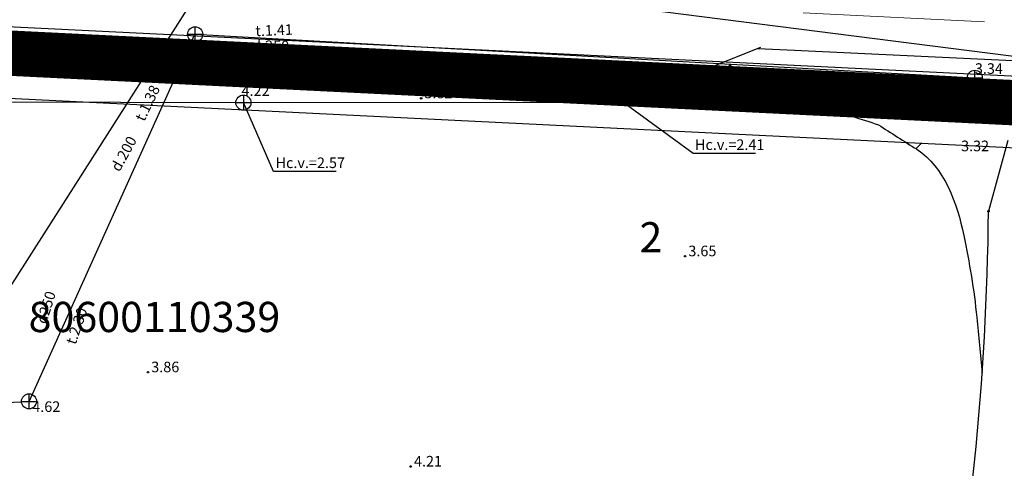
# Model space of a CAD drawing. Units: metres. Extents: x 519977 to 521018, y 314985 to 316015.
# Drawn here: x 520603 to 520668, y 315461 to 315491 of the extents above; entities that cross this region are included whole.
import ezdxf
from ezdxf.enums import TextEntityAlignment as Align

# ---------------------------------------------------------------- set-up
doc = ezdxf.new("R2010")
doc.units = ezdxf.units.M
doc.header["$MEASUREMENT"] = 0
doc.linetypes.add('ACAD_ISO10W100', pattern=[18, 12, -3, 0, -3])
for name, color, linetype in [('24', 7, 'CONTINUOUS'), ('59', 7, 'CONTINUOUS'), ('augstumi', 7, 'CONTINUOUS'), ('Baarkstis', 250, 'NOG01'), ('celi', 7, 'CONTINUOUS'), ('ekas_adr', 7, 'CONTINUOUS'), ('elektro_virsz', 7, 'CONTINUOUS'), ('reljefs', 7, 'CONTINUOUS'), ('sk', 7, 'CONTINUOUS'), ('sk_virsz', 7, 'CONTINUOUS'), ('spk', 7, 'CONTINUOUS'), ('spk_virsz', 7, 'CONTINUOUS'), ('Velocels', 12, 'CONTINUOUS')]:
    doc.layers.add(name, color=color, linetype=linetype)
doc.layers.add('Variants-Ped', color=172, linetype='CONTINUOUS', lineweight=30)
doc.styles.add('Style-CHAR_FAST_FONT', font='CHAR_FAST_FONT.shx')
doc.styles.add('Style-rimavar', font='rimavar.shx', dxfattribs={"bigfont": 'rimavarbig.shx'})
doc.styles.add('Style-Romlatsw', font='Romlatsw.shx')
doc.linetypes.add('NOG01', pattern='A,0,["*",Style-CHAR_FAST_FONT,S=0.5,R=0,X=0,Y=0.5],0.5,["*",Style-CHAR_FAST_FONT,S=0.25,R=0,X=0,Y=0.25],0.5', length=1)

# ---------------------------------------------------------------- blocks, each defined once
blk = doc.blocks.new('PKT_1')
at = {"layer": 'augstumi'}
blk.add_circle((0, 0), 0.05, dxfattribs=at)
blk = doc.blocks.new('KNAKA_2')
at = {"layer": 'sk_virsz'}
for p, q in [((-0.5, 0), (0.5, 0)), ((0, -0.5), (0, 0.5))]:
    blk.add_line(p, q, dxfattribs=at)
blk.add_circle((0, 0), 0.5, dxfattribs=at)
blk = doc.blocks.new('SKAKA')
at = {"layer": 'spk_virsz'}
for p, q in [((-0.5, 0), (0.5, 0)), ((0, 0.5), (0, -0.5))]:
    blk.add_line(p, q, dxfattribs=at)
blk.add_circle((0, 0), 0.5, dxfattribs=at)

msp = doc.modelspace()

# ---------------------------------------------------------------- linework, layer by layer
at = {"layer": '24'}
msp.add_line((520687.05, 315486.358), (520573.42, 315500.861), dxfattribs=at)
at = {"layer": 'Baarkstis', "linetype": 'NOG01', "flags": 128}
msp.add_lwpolyline([(520966.796, 314987.064), (520799.312, 315324.322, -0.145169), (520793.635, 315356.96), (520792.8, 315423.725, -0.116994), (520798.679, 315449.966), (520800.703, 315454.119, 0.48452), (520795.882, 315464.326), (520740.954, 315477.481, 0.046468), (520724.109, 315479.892), (520548.633, 315488.555, 0.423718), (520541.026, 315481.437), (520540.717, 315463.205)], format="xyb", dxfattribs=at)
at = {"layer": 'celi'}
msp.add_line((520668.49, 315483.114), (520667.219, 315478.441), dxfattribs=at)
msp.add_arc((520484.288, 315480.298), 182.942, 349.00121, 359.41867, dxfattribs=at)
at = {"layer": 'elektro_virsz'}
msp.add_line((520616.787, 315495.889), (520595.547, 315462.629), dxfattribs=at)
at = {"layer": 'reljefs'}
msp.add_line((520662.818, 315482.972), (520662.425, 315482.588), dxfattribs=at)
for points in [[(520647.921, 315487.442), (520650.784, 315486.72), (520653.647, 315485.998), (520656.51, 315485.276)], [(520656.51, 315485.276), (520657.651, 315484.906), (520658.791, 315484.535), (520659.932, 315484.165)]]:
    msp.add_open_spline(points, degree=3, dxfattribs=at)
msp.add_open_spline([(520659.933, 315484.165), (520660.779, 315483.623), (520661.625, 315483.081), (520662.471, 315482.539), (520664.293, 315481.371), (520665.146, 315478.973), (520665.583, 315476.841), (520665.953, 315475.036), (520666.264, 315473.237), (520666.442, 315471.414), (520666.561, 315470.192), (520666.68, 315468.971), (520666.799, 315467.749)], degree=3, knots=[0, 0, 0, 0, 0.161329, 0.161329, 0.161329, 0.508824, 0.508824, 0.508824, 0.80291, 0.80291, 0.80291, 1, 1, 1, 1], dxfattribs=at)
at = {"layer": 'sk'}
for p, q in [((520603.724, 315465.863), (520614.704, 315490.157)), ((520614.704, 315490.157), (520653.725, 315487.972)), ((520614.704, 315490.157), (520615.214, 315490.13)), ((520653.725, 315487.972), (520666.311, 315487.266))]:
    msp.add_line(p, q, dxfattribs=at)
at = {"layer": 'sk', "flags": 128}
for points in [[(520685.897, 315482.513), (520666.311, 315487.266)], [(520554.225, 315463.767), (520580.025, 315464.83), (520603.724, 315465.863)]]:
    msp.add_lwpolyline(points, dxfattribs=at)
at = {"layer": 'spk'}
for p, q in [((520643.03, 315485.65), (520652.148, 315489.298)), ((520651.945, 315489.216), (520654.375, 315489.099)), ((520654.375, 315489.099), (520687.129, 315487.523)), ((520555.025, 315485.851), (520617.91, 315485.628)), ((520617.91, 315485.628), (520643.03, 315485.65))]:
    msp.add_line(p, q, dxfattribs=at)
at = {"layer": 'spk', "flags": 128}
for points in [[(520624.048, 315481.067), (520619.906, 315481.069), (520617.91, 315485.628)], [(520651.806, 315482.266), (520647.664, 315482.267), (520643.03, 315485.65)]]:
    msp.add_lwpolyline(points, dxfattribs=at)
at = {"layer": 'Variants-Ped', "linetype": 'ACAD_ISO10W100', "lineweight": 13, "flags": 128}
msp.add_lwpolyline([(520510.34, 315498.705), (520724.516, 315488.132, -0.046468), (520742.876, 315485.504), (520879.575, 315452.766)], format="xyb", dxfattribs=at)
at = {"layer": 'Variants-Ped', "ltscale": 5, "flags": 128}
msp.add_lwpolyline([(520972.099, 314987.064), (520803.567, 315326.435, -0.146598), (520798.388, 315356.707), (520797.549, 315423.784, -0.116994), (520802.949, 315447.885), (520804.966, 315452.024, 0.483437), (520796.973, 315468.949), (520742.061, 315482.1, 0.046468), (520724.343, 315484.637), (520548.867, 315493.299, 0.423718), (520536.277, 315481.517), (520535.967, 315463.286)], format="xyb", dxfattribs=at)
at = {"layer": 'Velocels', "ltscale": 0.05, "const_width": 3, "flags": 128}
msp.add_lwpolyline([(520970.145, 314987.064), (520801.999, 315325.656, -0.14605), (520796.637, 315356.802), (520795.799, 315423.762, -0.116994), (520801.376, 315448.652), (520803.395, 315452.795, 0.483746), (520796.57, 315467.246), (520741.653, 315480.398, 0.046468), (520724.257, 315482.889), (520549.586, 315491.511)], format="xyb", dxfattribs=at)

# ---------------------------------------------------------------- block references
at = {"layer": 'augstumi'}
for p in [(520609.919, 315488.297), (520650.11, 315488.076), (520644.773, 315486.325), (520629.676, 315485.915), (520667.22, 315478.442), (520647.142, 315475.464), (520611.598, 315467.79), (520628.987, 315461.553)]:
    msp.add_blockref('PKT_1', p, dxfattribs=at)
at = {"layer": 'sk_virsz'}
for p in [(520614.715, 315490.146), (520666.311, 315487.266), (520603.724, 315465.863)]:
    msp.add_blockref('KNAKA_2', p, dxfattribs=at)
at = {"layer": 'spk_virsz'}
msp.add_blockref('SKAKA', (520617.91, 315485.628), dxfattribs=at)

# ---------------------------------------------------------------- texts
at = {"layer": '59', "style": 'Style-rimavar'}
msp.add_text('80600110339', height=2, dxfattribs=at).set_placement((520603.692, 315470.447))
at = {"layer": 'augstumi', "style": 'Style-Romlatsw'}
for s, p in [(' 3.59', (520609.919, 315488.297)), (' 3.59', (520644.773, 315486.325)), (' 3.82', (520629.676, 315485.915)), (' 3.65', (520647.142, 315475.464)), (' 3.86', (520611.598, 315467.79)), (' 4.21', (520628.987, 315461.553))]:
    msp.add_text(s, height=0.7, dxfattribs=at).set_placement(p)
msp.add_text(' 3.32', height=0.7, dxfattribs=at).set_placement((520665.19, 315483.114), align=Align.TOP_LEFT)
at = {"layer": 'ekas_adr', "style": 'Style-Romlatsw'}
msp.add_text('2', height=2, dxfattribs=at).set_placement((520644.117, 315475.718))
at = {"layer": 'sk', "style": 'Style-Romlatsw'}
for s, rotation, p in [('t.1.41', 2.39522, (520618.719, 315490.02)), ('d.250', 359.32457, (520618.485, 315489.053)), ('t.1.38', 64.37313, (520611.342, 315484.327)), ('d.200', 61.19953, (520609.707, 315481.006)), ('t.2.30', 71.23938, (520606.802, 315469.566))]:
    msp.add_text(s, height=0.7, rotation=rotation, dxfattribs=at).set_placement(p)
msp.add_text('d250', height=0.7, rotation=353.55832, dxfattribs=at).set_placement((520656.503, 315487.686), align=Align.TOP_LEFT)
msp.add_text('t.1.34', height=0.7, dxfattribs=at).set_placement((520663.211, 315487.119), align=Align.TOP_LEFT)
msp.add_text('d250', height=0.7, rotation=72.48406, dxfattribs=at).set_placement((520605.183, 315471.971), align=Align.CENTER)
at = {"layer": 'sk_virsz', "style": 'Style-Romlatsw'}
for s, p in [('4.20', (520614.664, 315489.376)), (' 3.34', (520666.105, 315488.231)), (' 4.62', (520603.724, 315465.863))]:
    msp.add_text(s, height=0.7, dxfattribs=at).set_placement(p, align=Align.TOP_LEFT)
at = {"layer": 'spk', "style": 'Style-Romlatsw'}
msp.add_text('PEd160', height=0.7, rotation=0.66861, dxfattribs=at).set_placement((520638.178, 315486.003))
for s, p in [('Hc.v.=2.41', (520647.793, 315482.497)), ('Hc.v.=2.57', (520620.036, 315481.298))]:
    msp.add_text(s, height=0.7, dxfattribs=at).set_placement(p)
at = {"layer": 'spk_virsz', "style": 'Style-Romlatsw'}
msp.add_text(' 4.22', height=0.7, dxfattribs=at).set_placement((520617.572, 315486.769), align=Align.TOP_LEFT)

doc.saveas('drawing.dxf')
